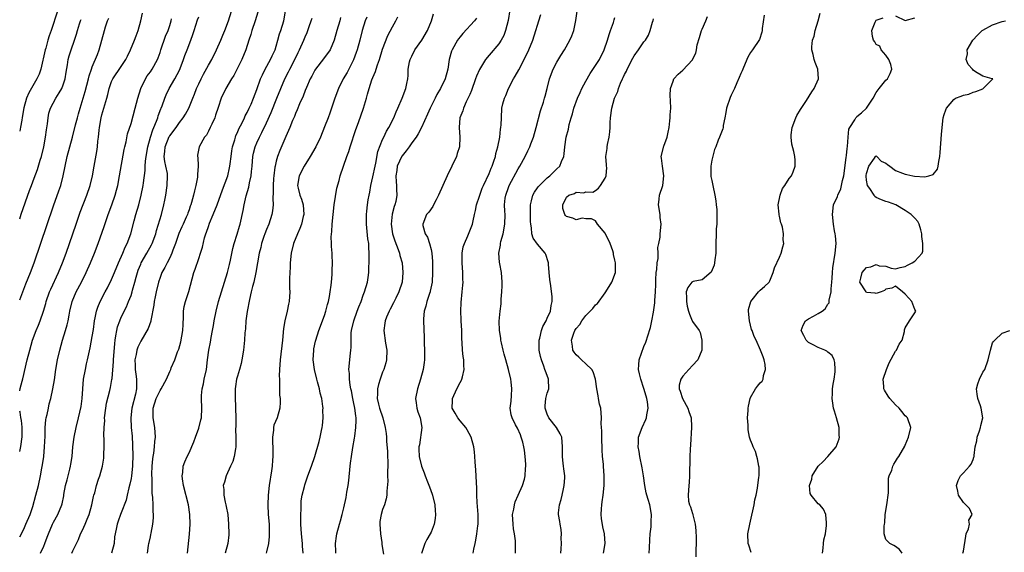
# Model space of a CAD drawing. Units: inches. Extents: x 2655000 to 2658000, y 1551019 to 1554000.
# Drawn here: x 2655000 to 2655203, y 1552405 to 1552515 of the extents above; entities that cross this region are included whole.
import ezdxf

# ---------------------------------------------------------------- set-up
doc = ezdxf.new("R2010")
doc.units = ezdxf.units.IN
doc.header["$MEASUREMENT"] = 0
doc.layers.add('LD26551551_2ft', color=191, linetype='Continuous')

msp = doc.modelspace()

# ---------------------------------------------------------------- linework, layer by layer
at = {"layer": 'LD26551551_2ft'}
for points, elevation in [([(2655007.8, 1552517), (2655006.51, 1552513), (2655006.11, 1552511.89), (2655005.84, 1552511), (2655005.37, 1552509.37), (2655005.24, 1552509), (2655004.36, 1552505), (2655004.02, 1552503.98), (2655003.57, 1552503), (2655003, 1552502.09), (2655001.89, 1552500.11), (2655001.41, 1552499), (2655000.85, 1552497.01), (2655000.54, 1552495.04), (2655000.42, 1552494.46), (2655000.19, 1552493.06), (2655000, 1552492.24)], 8550), ([(2655000, 1552438.56), (2655000.12, 1552439.07), (2655000.54, 1552440.58), (2655000.68, 1552441.02), (2655001.57, 1552445), (2655002.07, 1552447), (2655002.65, 1552449), (2655003.37, 1552451), (2655003.86, 1552452.14), (2655004.21, 1552453), (2655004.95, 1552455.05), (2655005.4, 1552456.6), (2655005.5, 1552457), (2655006.19, 1552459), (2655006.43, 1552459.57), (2655008.02, 1552463), (2655008.84, 1552465), (2655009.57, 1552467), (2655011.64, 1552473), (2655012.53, 1552475.47), (2655013.87, 1552479), (2655014.55, 1552481), (2655015.03, 1552483), (2655015.42, 1552485), (2655015.97, 1552488.03), (2655016.08, 1552489), (2655016.16, 1552490.16), (2655016.27, 1552491), (2655016.39, 1552492.39), (2655016.48, 1552493), (2655016.84, 1552495), (2655017, 1552495.61), (2655018.02, 1552499), (2655018.23, 1552499.77), (2655018.51, 1552501), (2655019, 1552502.49), (2655019.22, 1552503), (2655021, 1552505.58), (2655021.91, 1552507), (2655022.29, 1552507.71), (2655022.91, 1552509), (2655023.75, 1552511), (2655024.06, 1552511.94), (2655024.47, 1552513), (2655025.02, 1552515), (2655025.39, 1552516.61)], 8556), ([(2655010.8, 1552405), (2655011, 1552405.48), (2655012.13, 1552407.87), (2655012.59, 1552409), (2655013, 1552409.8), (2655013.51, 1552411), (2655013.97, 1552412.03), (2655014.35, 1552413), (2655014.94, 1552415), (2655015.25, 1552416.75), (2655015.35, 1552417), (2655015.5, 1552417.5), (2655015.87, 1552419), (2655016.28, 1552420.28), (2655016.53, 1552421), (2655017.08, 1552423), (2655017.36, 1552424.64), (2655017.41, 1552425), (2655017.41, 1552425.41), (2655017.48, 1552427), (2655017.48, 1552428.52), (2655017.4, 1552429.4), (2655017.44, 1552431), (2655017.56, 1552432.44), (2655017.55, 1552433), (2655017.8, 1552435), (2655017.96, 1552436.04), (2655018.62, 1552438.62), (2655018.74, 1552439.26), (2655019.07, 1552440.93), (2655019.08, 1552441.08), (2655019.39, 1552444.61), (2655019.4, 1552445), (2655019.66, 1552448.34), (2655019.73, 1552449), (2655019.9, 1552449.9), (2655020.05, 1552451), (2655020.23, 1552451.77), (2655020.66, 1552453), (2655021, 1552453.81), (2655022.06, 1552455.94), (2655022.5, 1552457), (2655023, 1552458.27), (2655023.25, 1552459), (2655023.33, 1552459.33), (2655023.82, 1552461), (2655024.08, 1552462.08), (2655024.33, 1552463), (2655024.5, 1552463.5), (2655025, 1552464.76), (2655025.1, 1552465), (2655026.27, 1552467), (2655027.24, 1552468.76), (2655027.36, 1552469), (2655028.1, 1552471), (2655028.29, 1552471.71), (2655029.27, 1552475), (2655029.8, 1552477), (2655029.98, 1552477.98), (2655030.18, 1552479), (2655030.46, 1552481), (2655030.55, 1552483), (2655030.51, 1552483.49), (2655030.23, 1552485), (2655029.97, 1552485.97), (2655029.88, 1552487), (2655030, 1552488), (2655030.05, 1552489), (2655030.91, 1552491.09), (2655031, 1552491.22), (2655032.31, 1552493), (2655033, 1552494.03), (2655033.8, 1552495), (2655034.26, 1552495.74), (2655034.95, 1552497), (2655035.75, 1552499), (2655036.12, 1552499.88), (2655036.55, 1552501), (2655037, 1552501.98), (2655037.49, 1552503), (2655038, 1552504), (2655039, 1552505.85), (2655039.68, 1552507), (2655040.69, 1552509), (2655041.56, 1552511), (2655041.96, 1552512.04), (2655042.36, 1552513), (2655043.12, 1552515), (2655043.75, 1552517)], 8562), ([(2655049.19, 1552516.81), (2655048.68, 1552515), (2655048, 1552513), (2655047.79, 1552512.21), (2655047.37, 1552511), (2655046.71, 1552509), (2655045.87, 1552507), (2655045, 1552505.21), (2655044.25, 1552503.75), (2655043.78, 1552503), (2655042.58, 1552501), (2655041.65, 1552499), (2655041, 1552497.1), (2655040.49, 1552495.51), (2655040.3, 1552495), (2655039.68, 1552493.68), (2655039.39, 1552493), (2655039, 1552492.19), (2655038.59, 1552491.41), (2655038.2, 1552491), (2655037.06, 1552489), (2655037, 1552488.63), (2655036.73, 1552487.27), (2655036.72, 1552487), (2655036.81, 1552486.81), (2655036.89, 1552485), (2655036.73, 1552483.27), (2655036.76, 1552483), (2655036.73, 1552482.73), (2655036.39, 1552481), (2655036.09, 1552479.91), (2655035.9, 1552479), (2655035.51, 1552477.51), (2655035.35, 1552477), (2655035.25, 1552476.75), (2655035, 1552475.99), (2655034.74, 1552475.26), (2655034.67, 1552475), (2655034.42, 1552474.42), (2655033.78, 1552473), (2655033.53, 1552472.47), (2655032.91, 1552471.09), (2655032.17, 1552469), (2655031.64, 1552467.64), (2655031.43, 1552467), (2655031, 1552466.07), (2655030.44, 1552465), (2655029.97, 1552464.03), (2655029.4, 1552463), (2655029, 1552461.96), (2655028.68, 1552461), (2655028.19, 1552459), (2655027.98, 1552457.98), (2655027.79, 1552457), (2655027.72, 1552456.28), (2655027.08, 1552453.08), (2655027.07, 1552452.93), (2655026.57, 1552451.43), (2655025, 1552448.85), (2655024.4, 1552447.6), (2655024.23, 1552447), (2655024.07, 1552446.07), (2655023.81, 1552445), (2655023.85, 1552443.85), (2655023.86, 1552443), (2655024.02, 1552442.02), (2655024.16, 1552441), (2655024.13, 1552439.87), (2655024.14, 1552439), (2655023.9, 1552437.9), (2655023.17, 1552435), (2655022.97, 1552433), (2655023.06, 1552431), (2655023.21, 1552429.21), (2655023.34, 1552427.34), (2655023.34, 1552427), (2655023.41, 1552425.41), (2655023.34, 1552423), (2655023.1, 1552421), (2655023, 1552420.44), (2655022.73, 1552419.27), (2655022.53, 1552418.53), (2655022.19, 1552417), (2655022.01, 1552415.99), (2655021, 1552413.33), (2655020.85, 1552413), (2655020.38, 1552411.62), (2655020.12, 1552411), (2655019.96, 1552409.96), (2655019.61, 1552408.39), (2655019.49, 1552407), (2655018.97, 1552405)], 8564), ([(2655026.42, 1552405), (2655026.6, 1552406.6), (2655026.69, 1552407), (2655026.77, 1552407.23), (2655027, 1552408.37), (2655027.12, 1552408.88), (2655027.16, 1552409.16), (2655027.54, 1552411), (2655027.66, 1552412.34), (2655027.65, 1552413), (2655027.6, 1552413.6), (2655027.57, 1552415), (2655027.49, 1552416.51), (2655027.39, 1552417.39), (2655027.35, 1552419), (2655027.36, 1552420.64), (2655027.32, 1552421), (2655027.32, 1552421.32), (2655027.39, 1552423), (2655027.5, 1552424.5), (2655027.56, 1552425), (2655027.69, 1552425.69), (2655027.83, 1552427), (2655027.91, 1552428.09), (2655028.04, 1552429), (2655027.94, 1552431), (2655027.6, 1552433), (2655027.59, 1552433.59), (2655027.6, 1552435), (2655028.22, 1552437), (2655029, 1552438.66), (2655029.26, 1552439), (2655030.36, 1552441), (2655031, 1552442.58), (2655031.2, 1552443), (2655031.32, 1552443.32), (2655032.03, 1552445), (2655032.6, 1552446.6), (2655032.85, 1552447.15), (2655033.28, 1552448.72), (2655033.72, 1552451), (2655033.76, 1552452.24), (2655033.85, 1552453.85), (2655033.84, 1552455), (2655033.99, 1552456.01), (2655034.24, 1552457), (2655034.92, 1552459.08), (2655035.99, 1552463), (2655036.27, 1552463.73), (2655037, 1552465.93), (2655037.38, 1552467), (2655037.74, 1552468.26), (2655038.17, 1552470.17), (2655038.44, 1552471), (2655038.63, 1552471.37), (2655039, 1552472.55), (2655039.24, 1552473.24), (2655039.99, 1552475), (2655040.79, 1552477), (2655041.9, 1552480.1), (2655043, 1552483), (2655043.37, 1552484.63), (2655043.44, 1552485), (2655043.48, 1552485.48), (2655043.68, 1552487), (2655043.84, 1552488.16), (2655043.99, 1552489), (2655044.45, 1552490.45), (2655044.59, 1552491), (2655044.69, 1552491.31), (2655045, 1552491.96), (2655045.3, 1552492.7), (2655045.96, 1552493.96), (2655046.46, 1552495), (2655046.62, 1552495.38), (2655047, 1552496.07), (2655047.44, 1552497), (2655047.8, 1552497.8), (2655048.3, 1552499), (2655049, 1552500.83), (2655049.78, 1552503), (2655050.15, 1552503.85), (2655050.75, 1552505), (2655051.85, 1552507), (2655052.19, 1552507.81), (2655052.76, 1552509), (2655053, 1552509.78), (2655053.37, 1552511), (2655053.7, 1552512.3), (2655053.95, 1552513), (2655054.58, 1552515), (2655054.94, 1552517)], 8566), ([(2655065.33, 1552405), (2655065.34, 1552405.34), (2655065.25, 1552407), (2655065.43, 1552408.57), (2655065.51, 1552409), (2655066.05, 1552411), (2655066.28, 1552411.72), (2655066.64, 1552413), (2655067, 1552414.4), (2655067.47, 1552416.53), (2655067.63, 1552417.63), (2655067.86, 1552419), (2655067.98, 1552420.02), (2655068.27, 1552423), (2655068.38, 1552423.62), (2655068.56, 1552425), (2655068.84, 1552426.84), (2655069.19, 1552428.81), (2655069.22, 1552429.22), (2655069.48, 1552431), (2655069.54, 1552432.46), (2655069.52, 1552433), (2655069.43, 1552433.43), (2655069.26, 1552435), (2655069, 1552436.32), (2655068.85, 1552437), (2655068.57, 1552438.57), (2655068.45, 1552439), (2655068.28, 1552439.72), (2655068.15, 1552441), (2655068.15, 1552442.15), (2655068.03, 1552443), (2655068.33, 1552446.33), (2655068.45, 1552447), (2655068.51, 1552447.49), (2655068.47, 1552449), (2655068.52, 1552450.52), (2655068.58, 1552451), (2655069.05, 1552453), (2655069.75, 1552455), (2655070.06, 1552455.94), (2655070.53, 1552457), (2655071, 1552458.32), (2655071.28, 1552459), (2655071.87, 1552461), (2655071.98, 1552461.98), (2655072.13, 1552463), (2655072.16, 1552464.16), (2655072.21, 1552465), (2655072.24, 1552467), (2655072.15, 1552468.15), (2655072.13, 1552469), (2655071.96, 1552469.96), (2655071.73, 1552472.27), (2655071.63, 1552473), (2655071.64, 1552473.64), (2655071.63, 1552475), (2655071.72, 1552475.72), (2655071.86, 1552477), (2655072.01, 1552478.01), (2655072.2, 1552479), (2655072.37, 1552479.63), (2655072.59, 1552481), (2655073, 1552482.81), (2655073.43, 1552485), (2655073.59, 1552485.59), (2655074.02, 1552487.98), (2655075, 1552490.51), (2655075.23, 1552491), (2655075.8, 1552492.2), (2655076.27, 1552493), (2655077.29, 1552495), (2655077.78, 1552496.22), (2655078.15, 1552497), (2655079.01, 1552499.01), (2655079.79, 1552501), (2655080.03, 1552502.03), (2655080.21, 1552503), (2655080.28, 1552503.72), (2655080.3, 1552505), (2655080.57, 1552506.57), (2655080.67, 1552507), (2655081, 1552507.71), (2655081.68, 1552509), (2655083.1, 1552511), (2655084.27, 1552513), (2655085.09, 1552515), (2655085.52, 1552516.48)], 8576), ([(2655101.31, 1552517.31), (2655100.95, 1552515.05), (2655100.41, 1552513), (2655100.01, 1552511.99), (2655099.47, 1552511), (2655099, 1552510.28), (2655097, 1552507.91), (2655096.25, 1552507), (2655095.01, 1552504.99), (2655094.4, 1552503.6), (2655094.21, 1552503), (2655093.36, 1552500.64), (2655093, 1552499.8), (2655092.77, 1552499.23), (2655092.27, 1552498.27), (2655091.71, 1552497), (2655091.59, 1552496.41), (2655090.98, 1552495), (2655090.8, 1552493), (2655090.96, 1552491), (2655090.89, 1552489), (2655090.43, 1552487.57), (2655090.28, 1552487), (2655089.32, 1552485), (2655088.32, 1552483), (2655087.43, 1552481), (2655086.57, 1552479), (2655086.03, 1552478.03), (2655085.5, 1552477), (2655085.35, 1552476.65), (2655084.54, 1552475.46), (2655084.09, 1552475), (2655083.27, 1552473), (2655083.3, 1552472.7), (2655083.78, 1552471), (2655084.3, 1552470.3), (2655084.67, 1552469), (2655085, 1552467.76), (2655085.15, 1552467), (2655085.29, 1552465.29), (2655085.31, 1552463), (2655085.2, 1552461), (2655084.84, 1552459.16), (2655084.8, 1552459), (2655084.68, 1552458.68), (2655084.13, 1552457), (2655083.93, 1552456.07), (2655083.56, 1552455), (2655083.42, 1552453.42), (2655083.42, 1552453), (2655083.57, 1552449.57), (2655083.58, 1552448.42), (2655083.66, 1552447), (2655083.68, 1552445), (2655083.6, 1552444.4), (2655083.37, 1552443), (2655082.79, 1552441), (2655082.19, 1552439), (2655081.81, 1552437), (2655081.93, 1552436.07), (2655082.03, 1552435), (2655082.26, 1552434.26), (2655082.72, 1552433), (2655083.07, 1552431), (2655082.58, 1552427.42), (2655082.5, 1552427), (2655082.48, 1552426.48), (2655082.57, 1552425), (2655083.01, 1552423), (2655083.59, 1552421.59), (2655083.78, 1552421), (2655084.25, 1552419.75), (2655084.7, 1552418.7), (2655085.23, 1552417.23), (2655085.29, 1552417), (2655085.79, 1552415), (2655085.86, 1552413.86), (2655085.95, 1552413), (2655085.83, 1552412.16), (2655085.62, 1552411), (2655085, 1552409.38), (2655084.81, 1552409), (2655084.14, 1552407.86), (2655083.7, 1552407), (2655083.03, 1552404.97)], 8580), ([(2655102.44, 1552405), (2655102.42, 1552406.42), (2655102.47, 1552407), (2655102.44, 1552407.56), (2655102.23, 1552409), (2655102.04, 1552410.04), (2655101.94, 1552411), (2655101.86, 1552413), (2655102.1, 1552414.1), (2655102.23, 1552415), (2655102.38, 1552415.62), (2655103, 1552417.02), (2655103.9, 1552419), (2655104.28, 1552420.28), (2655104.48, 1552421), (2655104.53, 1552422.53), (2655104.57, 1552423), (2655104.56, 1552423.44), (2655104.43, 1552425), (2655104.28, 1552426.28), (2655104.17, 1552427), (2655103.95, 1552427.95), (2655103.63, 1552429), (2655103.46, 1552429.46), (2655102.85, 1552430.85), (2655102.47, 1552431.53), (2655101.73, 1552433), (2655101.58, 1552433.58), (2655101.35, 1552435), (2655101.57, 1552436.43), (2655101.59, 1552437.59), (2655101.71, 1552439), (2655101.55, 1552440.45), (2655101.47, 1552441), (2655101, 1552443), (2655100.43, 1552445), (2655100.13, 1552446.13), (2655099.88, 1552447), (2655099.53, 1552448.47), (2655099.45, 1552449), (2655099.44, 1552449.44), (2655099.16, 1552451), (2655099.07, 1552452.93), (2655099.25, 1552455), (2655099.47, 1552456.53), (2655099.51, 1552457.51), (2655099.66, 1552459), (2655099.71, 1552460.29), (2655099.71, 1552461), (2655099.53, 1552463), (2655099.2, 1552464.8), (2655099.12, 1552465.12), (2655099.02, 1552467), (2655099.37, 1552468.63), (2655099.36, 1552469), (2655099.45, 1552469.45), (2655099.9, 1552471), (2655100.28, 1552473), (2655100.29, 1552475), (2655100.28, 1552475.72), (2655100.19, 1552477), (2655100.34, 1552478.34), (2655100.43, 1552479), (2655101, 1552480.6), (2655101.16, 1552481), (2655103, 1552484.46), (2655103.34, 1552485), (2655104.43, 1552487), (2655105, 1552488.17), (2655105.3, 1552488.7), (2655105.42, 1552489), (2655105.64, 1552489.63), (2655106.16, 1552491), (2655106.72, 1552493), (2655107.6, 1552496.4), (2655108.23, 1552498.23), (2655108.44, 1552499), (2655108.55, 1552499.45), (2655108.99, 1552501), (2655109.48, 1552503), (2655110.22, 1552505), (2655111, 1552506.46), (2655111.83, 1552507.82), (2655112.57, 1552509), (2655113.69, 1552511), (2655114.1, 1552511.9), (2655114.48, 1552513), (2655114.9, 1552515.1), (2655115.16, 1552517)], 8584), ([(2655151.16, 1552405.16), (2655150.65, 1552406.65), (2655150.54, 1552407), (2655150.47, 1552409), (2655150.84, 1552411), (2655151, 1552411.65), (2655151.74, 1552415), (2655151.93, 1552416.07), (2655152.16, 1552417), (2655152.45, 1552418.45), (2655152.75, 1552420.75), (2655152.77, 1552421), (2655152.77, 1552422.77), (2655152.75, 1552423), (2655152.49, 1552424.49), (2655152.34, 1552425), (2655152.05, 1552426.05), (2655151.55, 1552427), (2655151.42, 1552427.42), (2655151, 1552428.36), (2655150.82, 1552429), (2655150.54, 1552430.54), (2655150.5, 1552431), (2655150.53, 1552431.47), (2655150.42, 1552433), (2655150.5, 1552434.5), (2655150.56, 1552435), (2655150.62, 1552435.38), (2655150.93, 1552437), (2655151, 1552437.16), (2655152.04, 1552439), (2655152.48, 1552439.52), (2655153, 1552440.19), (2655153.45, 1552440.55), (2655153.65, 1552441), (2655153.7, 1552441.7), (2655154.14, 1552443), (2655154.02, 1552443.98), (2655153.81, 1552445), (2655153.61, 1552445.61), (2655153.08, 1552447), (2655152.17, 1552449), (2655151.76, 1552449.76), (2655151.35, 1552451), (2655151.25, 1552451.25), (2655150.79, 1552453), (2655150.59, 1552455), (2655150.63, 1552455.37), (2655151.05, 1552457), (2655151.35, 1552457.35), (2655152.69, 1552459), (2655153, 1552459.34), (2655153.9, 1552460.1), (2655154.84, 1552461), (2655155, 1552461.3), (2655155.7, 1552463), (2655156, 1552464), (2655157, 1552466.21), (2655157.35, 1552467), (2655157.67, 1552468.33), (2655157.89, 1552469), (2655157.79, 1552469.79), (2655157.85, 1552471), (2655157.63, 1552472.37), (2655157.41, 1552473), (2655157.28, 1552473.28), (2655157, 1552474.67), (2655156.92, 1552474.92), (2655156.92, 1552475.08), (2655156.72, 1552477), (2655157.11, 1552479), (2655157.64, 1552480.36), (2655158.11, 1552481), (2655159, 1552482.46), (2655159.47, 1552483), (2655159.83, 1552483.83), (2655160.26, 1552485), (2655160.22, 1552486.22), (2655160.17, 1552487), (2655159.97, 1552488.03), (2655159.55, 1552489.55), (2655159.41, 1552491), (2655159.43, 1552491.43), (2655159.62, 1552493), (2655160.38, 1552495), (2655160.58, 1552495.42), (2655161.34, 1552496.66), (2655162.55, 1552498.55), (2655163.67, 1552500.33), (2655164.14, 1552501), (2655165.03, 1552503), (2655164.95, 1552505), (2655164.38, 1552506.38), (2655164.16, 1552507), (2655163.95, 1552508.05), (2655163.67, 1552509), (2655163.67, 1552509.67), (2655163.85, 1552511), (2655164.14, 1552511.86), (2655164.39, 1552513), (2655164.97, 1552515), (2655165.39, 1552516.61)], 8594), ([(2655000, 1552457.34), (2655001.3, 1552460.7), (2655002.23, 1552463), (2655002.96, 1552465), (2655007, 1552476.78), (2655008.1, 1552479.9), (2655008.47, 1552481), (2655008.99, 1552483), (2655009.37, 1552485), (2655009.82, 1552487), (2655010.92, 1552491), (2655011.54, 1552493.54), (2655011.92, 1552495), (2655012.17, 1552495.83), (2655012.48, 1552497), (2655013.56, 1552500.44), (2655014.24, 1552503), (2655014.38, 1552503.62), (2655014.83, 1552505), (2655015, 1552505.49), (2655016.06, 1552508.06), (2655016.42, 1552509), (2655017, 1552511), (2655017.51, 1552513), (2655017.74, 1552513.74), (2655018.17, 1552515), (2655018.45, 1552515.55)], 8554), ([(2655000, 1552408.38), (2655000.38, 1552409.05), (2655001, 1552410.34), (2655001.3, 1552411), (2655002.13, 1552413), (2655002.7, 1552414.7), (2655003.36, 1552417), (2655003.86, 1552419), (2655004.29, 1552421), (2655004.59, 1552422.59), (2655004.73, 1552423.27), (2655004.96, 1552425), (2655005.15, 1552427), (2655005.23, 1552429.23), (2655005.27, 1552431), (2655005.41, 1552432.59), (2655005.49, 1552433), (2655005.66, 1552433.66), (2655005.92, 1552435), (2655006.12, 1552435.88), (2655006.43, 1552437), (2655006.86, 1552439), (2655007.17, 1552440.83), (2655007.5, 1552443), (2655007.84, 1552445), (2655008.28, 1552447), (2655008.83, 1552449), (2655009.48, 1552451), (2655009.82, 1552452.18), (2655009.99, 1552453), (2655010.2, 1552454.2), (2655010.36, 1552455), (2655010.86, 1552457), (2655011.7, 1552459), (2655012.75, 1552461), (2655013.77, 1552463), (2655014.66, 1552465), (2655015.45, 1552467), (2655016.19, 1552469), (2655017.46, 1552472.54), (2655018.31, 1552475), (2655019.03, 1552476.97), (2655019.71, 1552479), (2655020, 1552480), (2655020.26, 1552481), (2655020.65, 1552483), (2655021.59, 1552488.41), (2655021.73, 1552489), (2655021.99, 1552489.99), (2655022.31, 1552491.69), (2655023, 1552493.81), (2655023.88, 1552497), (2655024.42, 1552499), (2655025.04, 1552501), (2655025.99, 1552503), (2655026.36, 1552503.64), (2655027, 1552504.49), (2655027.36, 1552505), (2655028.45, 1552507), (2655028.61, 1552507.39), (2655029, 1552508.48), (2655029.17, 1552509), (2655030.16, 1552511.84), (2655030.67, 1552513), (2655031, 1552514.03), (2655031.3, 1552515), (2655031.4, 1552515.4)], 8558), ([(2655000, 1552474.13), (2655000.31, 1552475.05), (2655002.05, 1552479.95), (2655002.43, 1552481), (2655003, 1552482.48), (2655003.68, 1552484.32), (2655004.25, 1552486.25), (2655004.49, 1552487), (2655004.98, 1552489), (2655005.35, 1552491), (2655005.54, 1552492.46), (2655005.74, 1552493.74), (2655005.87, 1552495), (2655006.04, 1552495.96), (2655006.37, 1552497), (2655007.47, 1552499), (2655008.15, 1552500.15), (2655008.69, 1552501), (2655009, 1552501.8), (2655009.4, 1552503), (2655009.6, 1552504.4), (2655009.89, 1552505.89), (2655010.03, 1552507), (2655010.24, 1552507.76), (2655010.63, 1552509), (2655011.35, 1552511), (2655011.76, 1552512.24), (2655011.97, 1552513), (2655012.39, 1552514.39), (2655012.58, 1552515), (2655012.69, 1552515.31)], 8552), ([(2655004.31, 1552405), (2655005, 1552406.5), (2655005.21, 1552407), (2655005.69, 1552408.31), (2655005.92, 1552409), (2655006.77, 1552411), (2655007, 1552411.44), (2655007.88, 1552413), (2655008.74, 1552415), (2655008.8, 1552415.2), (2655009.11, 1552416.89), (2655009.15, 1552417.15), (2655009.47, 1552419), (2655009.79, 1552420.21), (2655010.02, 1552421), (2655010.39, 1552422.39), (2655010.53, 1552423), (2655010.58, 1552423.42), (2655010.82, 1552425), (2655010.99, 1552427.01), (2655011.26, 1552429), (2655011.66, 1552431), (2655012.15, 1552433), (2655012.69, 1552435.31), (2655012.92, 1552437), (2655013.04, 1552439), (2655013.21, 1552441), (2655013.58, 1552443), (2655013.83, 1552444.17), (2655014.04, 1552445), (2655014.57, 1552447.43), (2655015, 1552449.78), (2655015.23, 1552451.23), (2655015.46, 1552453), (2655015.62, 1552453.62), (2655015.88, 1552455), (2655016.16, 1552455.84), (2655016.63, 1552457), (2655017.66, 1552459), (2655018.14, 1552459.86), (2655019, 1552461.57), (2655019.61, 1552463), (2655020.42, 1552465), (2655021.28, 1552467), (2655021.77, 1552468.23), (2655022.19, 1552469), (2655022.96, 1552471), (2655023.68, 1552473.68), (2655024.01, 1552475), (2655024.59, 1552477), (2655025.11, 1552479), (2655025.49, 1552481), (2655025.55, 1552481.55), (2655025.9, 1552484.1), (2655025.94, 1552485), (2655026, 1552486), (2655026.14, 1552487), (2655026.48, 1552489), (2655027.04, 1552491), (2655027.5, 1552492.5), (2655027.75, 1552493), (2655028.26, 1552494.26), (2655028.52, 1552495), (2655028.62, 1552495.38), (2655029.17, 1552496.83), (2655029.26, 1552497), (2655029.45, 1552497.45), (2655030, 1552499), (2655030.29, 1552499.71), (2655030.91, 1552501), (2655032.05, 1552503), (2655033, 1552504.84), (2655033.13, 1552505.13), (2655033.86, 1552507), (2655034.14, 1552507.86), (2655034.61, 1552509), (2655035.36, 1552511), (2655035.79, 1552512.21), (2655036.02, 1552513), (2655036.76, 1552515.24), (2655037, 1552515.85)], 8560), ([(2655034.7, 1552405), (2655035.06, 1552408.94), (2655035.2, 1552411), (2655035.17, 1552413), (2655034.87, 1552415), (2655033.86, 1552419), (2655033.61, 1552420.39), (2655033.57, 1552421), (2655033.7, 1552421.7), (2655033.79, 1552423), (2655034.13, 1552423.87), (2655034.64, 1552425), (2655035, 1552425.73), (2655035.99, 1552428.01), (2655036.31, 1552429), (2655037, 1552430.87), (2655037.45, 1552432.55), (2655037.55, 1552433), (2655037.66, 1552435), (2655037.57, 1552437), (2655037.59, 1552437.59), (2655037.71, 1552439), (2655037.98, 1552440.02), (2655038.15, 1552441), (2655038.57, 1552443), (2655038.84, 1552445), (2655039.09, 1552447), (2655039.41, 1552448.59), (2655039.57, 1552449.57), (2655039.85, 1552451), (2655040.04, 1552452.04), (2655040.19, 1552453), (2655040.57, 1552455), (2655041.07, 1552457), (2655041.68, 1552459), (2655042.34, 1552461), (2655042.96, 1552463.04), (2655043.36, 1552464.64), (2655043.54, 1552465.54), (2655044.06, 1552467.94), (2655044.34, 1552469), (2655044.96, 1552470.96), (2655045.41, 1552472.59), (2655045.55, 1552473), (2655046.18, 1552475.82), (2655046.4, 1552477), (2655046.83, 1552478.83), (2655047.36, 1552480.64), (2655047.51, 1552481.51), (2655047.84, 1552483), (2655047.91, 1552483.91), (2655048.02, 1552485), (2655048.17, 1552487), (2655048.32, 1552487.68), (2655048.66, 1552489), (2655049, 1552489.78), (2655049.56, 1552491), (2655050.05, 1552491.95), (2655051, 1552493.97), (2655051.94, 1552496.06), (2655053.14, 1552499), (2655053.93, 1552501), (2655054.8, 1552503), (2655055.54, 1552504.46), (2655055.81, 1552505), (2655056.84, 1552507), (2655057.55, 1552508.45), (2655057.84, 1552509), (2655058.73, 1552511), (2655059, 1552511.71), (2655059.38, 1552512.62), (2655059.81, 1552513.81), (2655060.26, 1552515), (2655060.41, 1552515.59)], 8568), ([(2655066.32, 1552515.68), (2655066.13, 1552515), (2655065.52, 1552513), (2655064.98, 1552511), (2655064.12, 1552509), (2655062.81, 1552507.19), (2655061.1, 1552505), (2655061, 1552504.82), (2655060.39, 1552503.61), (2655060.04, 1552503), (2655059.25, 1552501.25), (2655059, 1552500.65), (2655058.56, 1552499.44), (2655057.84, 1552497.84), (2655057.36, 1552496.64), (2655057, 1552495.85), (2655056.77, 1552495.23), (2655056.4, 1552494.4), (2655055.83, 1552493), (2655055, 1552491.13), (2655053.75, 1552488.24), (2655053.27, 1552487), (2655053, 1552486.04), (2655052.77, 1552485), (2655052.75, 1552484.75), (2655052.5, 1552483), (2655052.46, 1552482.46), (2655052.36, 1552481), (2655052.41, 1552479.59), (2655052.31, 1552478.31), (2655052.39, 1552477), (2655052.27, 1552475.73), (2655052.13, 1552475), (2655051.45, 1552473), (2655051, 1552471.92), (2655050.65, 1552471), (2655050.46, 1552470.46), (2655049.99, 1552469), (2655049.83, 1552468.17), (2655049.51, 1552467), (2655049.16, 1552465), (2655048.8, 1552463), (2655048.35, 1552461), (2655048.11, 1552460.11), (2655047.85, 1552459), (2655047.46, 1552457.46), (2655046.98, 1552454.98), (2655046.75, 1552453), (2655046.63, 1552451.37), (2655046.54, 1552450.54), (2655046.43, 1552449), (2655046.31, 1552447.69), (2655046.23, 1552447), (2655045.92, 1552445), (2655045.76, 1552444.24), (2655045.42, 1552443), (2655045, 1552441.62), (2655044.83, 1552441), (2655044.57, 1552439.43), (2655044.52, 1552439), (2655044.53, 1552438.53), (2655044.51, 1552437), (2655044.57, 1552435.43), (2655044.6, 1552435), (2655044.63, 1552433), (2655044.65, 1552431.35), (2655044.61, 1552430.61), (2655044.68, 1552429), (2655044.69, 1552427.31), (2655044.67, 1552427), (2655044.58, 1552426.58), (2655044.32, 1552425), (2655044.01, 1552423.99), (2655043.59, 1552423), (2655042.68, 1552421), (2655042.32, 1552419.68), (2655042.07, 1552419), (2655042.15, 1552418.15), (2655042.16, 1552417), (2655042.45, 1552415.55), (2655042.62, 1552415), (2655042.69, 1552414.69), (2655042.99, 1552413), (2655043.18, 1552411), (2655043.24, 1552409), (2655043.2, 1552408.8), (2655043.04, 1552407), (2655042.44, 1552405)], 8570), ([(2655071.74, 1552515.74), (2655071.41, 1552515), (2655070.78, 1552513), (2655070.28, 1552511), (2655069.73, 1552509), (2655069.55, 1552508.45), (2655069, 1552506.94), (2655067.65, 1552504.35), (2655066.83, 1552503), (2655065.86, 1552501), (2655065.12, 1552499), (2655064.07, 1552495.93), (2655063.72, 1552495), (2655063, 1552493.08), (2655062.14, 1552491), (2655061.18, 1552489), (2655060.02, 1552487), (2655058.77, 1552485), (2655057.77, 1552483), (2655057.41, 1552481), (2655057.53, 1552480.47), (2655057.9, 1552479), (2655058.2, 1552478.2), (2655058.59, 1552477), (2655058.71, 1552475), (2655058.6, 1552474.6), (2655058.21, 1552473), (2655057.88, 1552472.12), (2655057.37, 1552471), (2655056.58, 1552469), (2655056.08, 1552467), (2655055.88, 1552465), (2655055.88, 1552464.12), (2655055.8, 1552463), (2655055.75, 1552461.75), (2655055.77, 1552461), (2655055.76, 1552459.76), (2655055.81, 1552459), (2655055.68, 1552457), (2655055.55, 1552456.45), (2655055.27, 1552455), (2655054.8, 1552453), (2655054.53, 1552451.47), (2655054.28, 1552449), (2655053.84, 1552445), (2655053.71, 1552443), (2655053.65, 1552441.65), (2655053.66, 1552441), (2655053.69, 1552440.31), (2655053.67, 1552439), (2655053.7, 1552437.7), (2655053.79, 1552437), (2655053.81, 1552436.19), (2655053.76, 1552435), (2655053.17, 1552433), (2655052.53, 1552431.47), (2655052.45, 1552431), (2655052.45, 1552430.45), (2655052.24, 1552429), (2655052.26, 1552427.74), (2655052.31, 1552427), (2655052.34, 1552426.34), (2655052.32, 1552425), (2655052.27, 1552424.27), (2655052.15, 1552423), (2655052.03, 1552422.03), (2655051.57, 1552419), (2655051.32, 1552417), (2655051.24, 1552415), (2655051.36, 1552413), (2655051.52, 1552411), (2655051.54, 1552409.54), (2655051.57, 1552409), (2655051.55, 1552408.45), (2655051.41, 1552407), (2655051, 1552405.3), (2655050.92, 1552405)], 8572), ([(2655058.57, 1552405), (2655058.45, 1552406.45), (2655058.44, 1552407), (2655058.25, 1552409), (2655058.12, 1552411), (2655058.08, 1552411.92), (2655058.08, 1552413), (2655058.15, 1552414.15), (2655058.14, 1552415), (2655058.18, 1552415.82), (2655058.38, 1552417), (2655058.83, 1552418.83), (2655058.89, 1552419.11), (2655059.39, 1552420.61), (2655059.56, 1552421), (2655060.28, 1552423), (2655060.96, 1552425), (2655061.88, 1552428.12), (2655062.1, 1552429), (2655062.35, 1552430.35), (2655062.52, 1552431), (2655062.59, 1552431.41), (2655062.7, 1552433), (2655062.67, 1552434.67), (2655062.69, 1552435), (2655062.67, 1552435.33), (2655062.44, 1552437), (2655062.11, 1552438.11), (2655061.95, 1552439), (2655061.56, 1552440.44), (2655061.39, 1552441), (2655060.9, 1552443), (2655060.65, 1552445), (2655060.76, 1552447), (2655060.78, 1552447.22), (2655061.14, 1552448.86), (2655061.18, 1552449), (2655061.83, 1552451), (2655063, 1552454.14), (2655063.28, 1552455), (2655063.63, 1552456.37), (2655063.8, 1552457), (2655064.03, 1552458.03), (2655064.16, 1552459), (2655064.38, 1552460.38), (2655064.41, 1552461), (2655064.57, 1552462.57), (2655064.6, 1552463.4), (2655064.63, 1552465), (2655064.54, 1552466.54), (2655064.55, 1552467), (2655064.42, 1552468.42), (2655064.46, 1552469), (2655064.39, 1552470.39), (2655064.53, 1552471.47), (2655064.55, 1552473), (2655064.74, 1552475), (2655065, 1552477), (2655065.53, 1552480.47), (2655065.99, 1552481.99), (2655066.23, 1552483), (2655067.61, 1552487), (2655068.01, 1552487.99), (2655068.27, 1552489), (2655069.47, 1552492.53), (2655069.99, 1552493.99), (2655071.02, 1552497), (2655071.64, 1552499), (2655071.86, 1552499.86), (2655072.21, 1552501), (2655072.79, 1552502.8), (2655073, 1552503.33), (2655073.49, 1552504.51), (2655073.64, 1552505), (2655073.94, 1552505.94), (2655074.33, 1552507), (2655075, 1552509.14), (2655076.05, 1552511.95), (2655077, 1552513.77), (2655077.72, 1552515), (2655078.16, 1552515.84)], 8574), ([(2655094.41, 1552515.59), (2655094.01, 1552515), (2655091.6, 1552512.4), (2655091, 1552511.7), (2655090.69, 1552511.31), (2655090.48, 1552511), (2655089.34, 1552509), (2655089.24, 1552508.76), (2655088.75, 1552507), (2655088.46, 1552505), (2655087.92, 1552503), (2655086.94, 1552501), (2655086.22, 1552499.78), (2655085.82, 1552499), (2655084.81, 1552497), (2655084.26, 1552495.74), (2655083.02, 1552492.98), (2655082.35, 1552491.65), (2655081.91, 1552491), (2655081, 1552489.8), (2655080.45, 1552489), (2655079.87, 1552488.13), (2655079, 1552487.14), (2655078.94, 1552487.06), (2655078.01, 1552485), (2655077.93, 1552484.07), (2655077.7, 1552483), (2655077.78, 1552481.78), (2655077.89, 1552481), (2655077.87, 1552480.13), (2655077.94, 1552479), (2655077.71, 1552477.71), (2655077.51, 1552477), (2655077.37, 1552476.63), (2655076.96, 1552475.04), (2655076.75, 1552473), (2655077.06, 1552471), (2655077.53, 1552469.53), (2655078.23, 1552467.77), (2655078.47, 1552467), (2655078.55, 1552466.55), (2655079, 1552465), (2655079.2, 1552463), (2655079.02, 1552461), (2655078.35, 1552459), (2655077.72, 1552457.72), (2655077.26, 1552456.74), (2655076.58, 1552455.42), (2655076.33, 1552455), (2655075.81, 1552453.81), (2655075.5, 1552453), (2655075.46, 1552452.54), (2655075.21, 1552451), (2655075.58, 1552448.42), (2655075.84, 1552447), (2655075.78, 1552445), (2655075.63, 1552444.37), (2655075.25, 1552443), (2655075, 1552442.39), (2655074.51, 1552441), (2655074.16, 1552439.84), (2655073.94, 1552439), (2655073.95, 1552437.95), (2655073.9, 1552437), (2655074.16, 1552435.84), (2655074.38, 1552435), (2655075.02, 1552433), (2655075.55, 1552431), (2655075.73, 1552429.73), (2655075.8, 1552429), (2655075.81, 1552428.19), (2655076.02, 1552426.02), (2655076.06, 1552423), (2655076, 1552422), (2655076.02, 1552421), (2655076.07, 1552419.93), (2655075.86, 1552417.86), (2655075.89, 1552417), (2655075.73, 1552416.27), (2655075.36, 1552415), (2655075, 1552414.03), (2655074.68, 1552413), (2655074.45, 1552411.55), (2655074.4, 1552411), (2655074.53, 1552409), (2655074.8, 1552407.2), (2655074.85, 1552406.85), (2655075.2, 1552404.8)], 8578), ([(2655093.72, 1552405), (2655093.85, 1552405.85), (2655094.09, 1552407), (2655094.27, 1552407.73), (2655094.48, 1552409), (2655094.68, 1552410.68), (2655094.73, 1552411), (2655094.71, 1552413), (2655094.52, 1552415.48), (2655094.47, 1552417), (2655094.47, 1552418.47), (2655094.39, 1552419.61), (2655094.25, 1552422.25), (2655094.17, 1552423), (2655094.09, 1552423.91), (2655094.05, 1552425), (2655093.97, 1552425.97), (2655093.86, 1552427), (2655093.3, 1552429), (2655092.48, 1552430.48), (2655092.18, 1552431), (2655091, 1552432.37), (2655090.53, 1552433), (2655089.96, 1552433.96), (2655089.39, 1552435), (2655089.42, 1552436.58), (2655089.41, 1552437), (2655090.33, 1552439), (2655091, 1552440.3), (2655091.26, 1552440.74), (2655091.39, 1552441), (2655091.49, 1552441.49), (2655091.86, 1552443), (2655091.8, 1552443.8), (2655091.77, 1552445), (2655091.66, 1552445.66), (2655091.51, 1552447), (2655091.45, 1552448.55), (2655091.34, 1552449.34), (2655091.34, 1552451), (2655091.25, 1552453), (2655091.25, 1552453.25), (2655091.15, 1552455), (2655091.21, 1552456.79), (2655091.46, 1552459), (2655091.59, 1552460.41), (2655091.61, 1552461), (2655091.57, 1552461.57), (2655091.56, 1552463), (2655091.42, 1552465), (2655091.44, 1552465.44), (2655091.41, 1552467), (2655091.65, 1552468.35), (2655091.88, 1552469), (2655092.61, 1552470.61), (2655093.57, 1552473), (2655093.69, 1552473.69), (2655093.99, 1552475), (2655094.19, 1552475.81), (2655094.4, 1552477), (2655095, 1552478.78), (2655095.06, 1552479), (2655095.59, 1552480.41), (2655095.84, 1552481), (2655097, 1552483.48), (2655097.42, 1552484.57), (2655097.64, 1552485), (2655098, 1552486), (2655098.32, 1552487), (2655098.42, 1552487.58), (2655098.8, 1552489), (2655099.18, 1552491), (2655099.37, 1552492.63), (2655099.45, 1552493), (2655099.49, 1552493.49), (2655099.54, 1552495), (2655099.66, 1552497), (2655099.86, 1552497.86), (2655100.16, 1552499), (2655100.42, 1552499.58), (2655101.03, 1552501.03), (2655102.05, 1552503), (2655102.41, 1552503.59), (2655103.13, 1552504.87), (2655104.23, 1552507), (2655105.21, 1552509), (2655106.04, 1552511), (2655106.67, 1552513), (2655107, 1552514.13), (2655107.29, 1552515), (2655107.69, 1552516.31)], 8582), ([(2655111.8, 1552405), (2655111.89, 1552405.89), (2655111.96, 1552407), (2655111.9, 1552408.1), (2655111.97, 1552409), (2655111.89, 1552409.89), (2655111.65, 1552411), (2655111.58, 1552411.58), (2655111.35, 1552413), (2655111.36, 1552413.36), (2655111.53, 1552415), (2655111.91, 1552416.09), (2655112.06, 1552417), (2655112.35, 1552418.35), (2655112.54, 1552419), (2655112.61, 1552420.61), (2655112.64, 1552421), (2655112.46, 1552422.46), (2655112.37, 1552423), (2655112.26, 1552424.26), (2655112.14, 1552425), (2655112.18, 1552427), (2655111.99, 1552429), (2655111.71, 1552429.71), (2655110.92, 1552431), (2655109.35, 1552433), (2655109, 1552433.76), (2655108.57, 1552435), (2655108.56, 1552435.44), (2655108.72, 1552437), (2655109, 1552438.05), (2655109.34, 1552439), (2655109.28, 1552441), (2655109.19, 1552441.19), (2655108.63, 1552442.63), (2655108.53, 1552443), (2655108.32, 1552443.68), (2655107.83, 1552445), (2655107.65, 1552445.65), (2655107.37, 1552447), (2655107.32, 1552449), (2655107.46, 1552449.46), (2655107.83, 1552451), (2655108.13, 1552451.87), (2655108.78, 1552453), (2655109, 1552453.55), (2655109.65, 1552455), (2655109.79, 1552456.21), (2655110.06, 1552457), (2655110.02, 1552458.02), (2655109.76, 1552460.24), (2655109.54, 1552461.54), (2655109.44, 1552463), (2655109.28, 1552464.72), (2655109.25, 1552465), (2655109.2, 1552465.2), (2655108.7, 1552466.7), (2655108.56, 1552467), (2655107, 1552468.86), (2655106.08, 1552470.08), (2655105.81, 1552471), (2655105.77, 1552472.23), (2655105.59, 1552473), (2655105.56, 1552473.56), (2655105.56, 1552475), (2655105.54, 1552476.46), (2655105.57, 1552477), (2655105.79, 1552477.79), (2655106.04, 1552479), (2655106.39, 1552479.61), (2655107, 1552480.48), (2655107.21, 1552480.79), (2655107.39, 1552481), (2655109, 1552482.54), (2655109.56, 1552483), (2655110.27, 1552483.73), (2655111, 1552484.4), (2655111.61, 1552485), (2655111.98, 1552485.98), (2655112.41, 1552487), (2655112.49, 1552487.51), (2655112.61, 1552489), (2655112.92, 1552491), (2655113.38, 1552492.62), (2655113.57, 1552493.57), (2655113.95, 1552495), (2655114.21, 1552495.79), (2655114.52, 1552497), (2655115.29, 1552499), (2655115.81, 1552500.19), (2655116.19, 1552501), (2655117, 1552502.58), (2655117.88, 1552504.12), (2655119, 1552505.78), (2655119.78, 1552507), (2655120.8, 1552509), (2655121.49, 1552511), (2655121.78, 1552512.22), (2655122.09, 1552513), (2655122.7, 1552514.7), (2655122.81, 1552515.19), (2655123, 1552515.67)], 8586), ([(2655120.64, 1552405), (2655120.98, 1552407.02), (2655120.86, 1552409), (2655120.47, 1552410.47), (2655120.2, 1552412.2), (2655120.13, 1552413), (2655120.2, 1552414.2), (2655120.27, 1552415), (2655120.38, 1552415.62), (2655120.57, 1552417), (2655120.78, 1552419), (2655120.79, 1552421), (2655120.62, 1552423), (2655120.6, 1552423.4), (2655120.45, 1552425), (2655120.38, 1552426.38), (2655120.38, 1552427), (2655120.32, 1552428.32), (2655120.28, 1552429), (2655120.27, 1552430.27), (2655120.2, 1552431), (2655120.18, 1552431.82), (2655120.23, 1552433), (2655120.05, 1552435), (2655119.83, 1552435.83), (2655119.62, 1552437), (2655119.51, 1552437.51), (2655119.27, 1552439), (2655118.98, 1552441), (2655118.52, 1552442.52), (2655118.19, 1552443), (2655117, 1552444.16), (2655116.08, 1552445), (2655115.55, 1552445.55), (2655115, 1552446.01), (2655114.57, 1552446.57), (2655114.31, 1552447), (2655114.23, 1552447.77), (2655114, 1552449), (2655114.51, 1552450.51), (2655114.7, 1552451), (2655115, 1552451.47), (2655115.72, 1552452.28), (2655116.14, 1552453), (2655117, 1552454.11), (2655117.9, 1552455), (2655118.43, 1552455.57), (2655119, 1552456.35), (2655119.4, 1552456.6), (2655121, 1552458.83), (2655121.14, 1552459), (2655122.37, 1552461), (2655123.08, 1552463), (2655123.09, 1552465), (2655123, 1552465.56), (2655122.72, 1552466.72), (2655122.68, 1552467), (2655122.54, 1552467.46), (2655122, 1552469), (2655121.07, 1552471), (2655121, 1552471.14), (2655119.41, 1552473), (2655119, 1552473.66), (2655118.13, 1552474.13), (2655117, 1552474.07), (2655116.24, 1552474.24), (2655115, 1552473.88), (2655114.27, 1552474.27), (2655113, 1552474.61), (2655112.8, 1552474.8), (2655112.66, 1552475), (2655112.26, 1552476.26), (2655112.21, 1552477), (2655113, 1552478.6), (2655113.48, 1552479), (2655114.63, 1552479.37), (2655115, 1552479.6), (2655116.54, 1552479.46), (2655117, 1552479.69), (2655118.42, 1552479.58), (2655119, 1552479.97), (2655119.58, 1552480.42), (2655120.03, 1552481), (2655121, 1552482.51), (2655121.19, 1552483), (2655121.29, 1552484.71), (2655121.28, 1552485), (2655121.24, 1552485.24), (2655121.13, 1552487), (2655121.37, 1552488.63), (2655121.38, 1552489), (2655121.45, 1552489.45), (2655121.78, 1552491), (2655121.93, 1552492.07), (2655121.99, 1552493), (2655122.02, 1552494.02), (2655122.1, 1552495), (2655122.36, 1552497), (2655122.91, 1552499), (2655123.57, 1552500.43), (2655123.7, 1552501), (2655124.16, 1552502.16), (2655124.57, 1552503), (2655124.72, 1552503.28), (2655125, 1552503.91), (2655125.37, 1552504.63), (2655125.51, 1552505), (2655126.71, 1552507.29), (2655127, 1552507.8), (2655127.89, 1552509), (2655129, 1552510.64), (2655129.31, 1552511), (2655129.96, 1552512.04), (2655130.28, 1552513), (2655130.75, 1552514.75), (2655130.9, 1552515.1), (2655131, 1552515.43)], 8588), ([(2655130.05, 1552405), (2655130.11, 1552406.11), (2655130.21, 1552407.79), (2655130.3, 1552409), (2655130.47, 1552410.47), (2655130.5, 1552411), (2655130.49, 1552411.51), (2655130.58, 1552413), (2655130.18, 1552415), (2655129.88, 1552416.12), (2655129.59, 1552417), (2655129.46, 1552417.46), (2655129.19, 1552419), (2655128.91, 1552421), (2655128.63, 1552422.63), (2655128.15, 1552425), (2655128, 1552426), (2655127.8, 1552427), (2655127.84, 1552427.84), (2655127.87, 1552429), (2655128.6, 1552431), (2655129.38, 1552432.62), (2655129.51, 1552433), (2655129.61, 1552433.61), (2655129.89, 1552435), (2655129.7, 1552436.3), (2655129.58, 1552437), (2655129.43, 1552437.43), (2655129, 1552439.06), (2655128.33, 1552441), (2655128.09, 1552442.09), (2655127.86, 1552443), (2655127.95, 1552443.95), (2655127.98, 1552445), (2655129, 1552447.71), (2655129.39, 1552448.61), (2655129.52, 1552449), (2655129.7, 1552449.7), (2655130.32, 1552451.68), (2655130.6, 1552453), (2655131, 1552454.81), (2655131.27, 1552456.73), (2655131.26, 1552457.26), (2655131.38, 1552459), (2655131.44, 1552460.56), (2655131.44, 1552461), (2655131.47, 1552461.47), (2655131.55, 1552463), (2655131.66, 1552463.66), (2655131.75, 1552465), (2655131.93, 1552465.93), (2655131.93, 1552467), (2655131.85, 1552468.15), (2655132.06, 1552469), (2655132.33, 1552470.33), (2655132.34, 1552471), (2655132.57, 1552473), (2655132.35, 1552474.35), (2655132.33, 1552475), (2655132.01, 1552477), (2655132.17, 1552478.17), (2655132.23, 1552479), (2655132.89, 1552481), (2655133.13, 1552483), (2655132.8, 1552485), (2655132.63, 1552486.63), (2655132.56, 1552487), (2655133.11, 1552489.11), (2655133.79, 1552491), (2655134.02, 1552491.98), (2655134.19, 1552493), (2655134.37, 1552494.37), (2655134.43, 1552495), (2655134.44, 1552495.56), (2655134.54, 1552497), (2655134.48, 1552498.48), (2655134.41, 1552499.59), (2655134.5, 1552501), (2655135, 1552502.56), (2655135.2, 1552503), (2655136.04, 1552503.96), (2655137, 1552504.8), (2655139, 1552506.94), (2655139.04, 1552507), (2655139.68, 1552508.32), (2655139.83, 1552509), (2655140.02, 1552510.02), (2655140.45, 1552511.55), (2655140.88, 1552513), (2655141, 1552513.32), (2655141.76, 1552515), (2655142.11, 1552515.89)], 8590), ([(2655153.82, 1552516.18), (2655153.41, 1552513.42), (2655153.39, 1552513), (2655153.33, 1552512.67), (2655152.85, 1552511.15), (2655151.39, 1552509), (2655151, 1552508.46), (2655150.47, 1552507.53), (2655150.28, 1552507), (2655149.4, 1552505), (2655149.29, 1552504.71), (2655149, 1552504.1), (2655148.7, 1552503.3), (2655148.18, 1552502.18), (2655147.68, 1552501), (2655147, 1552499.64), (2655146.8, 1552499.2), (2655146.08, 1552497), (2655145.94, 1552496.06), (2655145.73, 1552495), (2655145.36, 1552493.36), (2655145.34, 1552493), (2655145.29, 1552492.71), (2655144.57, 1552491), (2655144.34, 1552490.34), (2655143.82, 1552489), (2655143.56, 1552488.44), (2655143, 1552486.22), (2655142.79, 1552485), (2655142.81, 1552483), (2655142.83, 1552482.83), (2655143, 1552482.01), (2655143.26, 1552481), (2655143.67, 1552479), (2655143.83, 1552477.83), (2655143.9, 1552477), (2655144.02, 1552476.02), (2655144.07, 1552475), (2655144.08, 1552474.08), (2655144.03, 1552473), (2655143.94, 1552472.06), (2655143.89, 1552471), (2655143.84, 1552469), (2655143.83, 1552467), (2655143.63, 1552465.63), (2655143.56, 1552465), (2655143.47, 1552464.53), (2655142.91, 1552463.09), (2655141, 1552461.51), (2655139.14, 1552461.14), (2655139, 1552461.09), (2655138.87, 1552461), (2655138.06, 1552459.94), (2655137.69, 1552459), (2655137.79, 1552457.79), (2655137.76, 1552457), (2655137.95, 1552456.05), (2655138.21, 1552455), (2655138.43, 1552454.43), (2655138.93, 1552453), (2655139, 1552452.86), (2655140.37, 1552451), (2655140.61, 1552450.61), (2655140.94, 1552449), (2655140.93, 1552447), (2655140.14, 1552445), (2655139, 1552443.78), (2655138.3, 1552443), (2655137, 1552441.6), (2655136.58, 1552441), (2655136.27, 1552439.73), (2655136.26, 1552439), (2655136.49, 1552438.49), (2655136.98, 1552436.98), (2655138.07, 1552435), (2655138.27, 1552434.27), (2655138.72, 1552433), (2655138.84, 1552431.16), (2655138.84, 1552431), (2655138.6, 1552427.4), (2655138.51, 1552426.51), (2655138.46, 1552425), (2655138.48, 1552423.52), (2655138.39, 1552422.39), (2655138.43, 1552421), (2655138.37, 1552419.63), (2655138.25, 1552419), (2655138.1, 1552417), (2655138.23, 1552415.77), (2655138.42, 1552415), (2655138.62, 1552414.62), (2655139, 1552413.2), (2655139.06, 1552413.06), (2655139.06, 1552412.94), (2655139.56, 1552411), (2655139.71, 1552409.71), (2655139.79, 1552408.21), (2655139.78, 1552407), (2655139.73, 1552405.73), (2655139.72, 1552404.28)], 8592), ([(2655165.91, 1552405), (2655166.05, 1552406.05), (2655166.12, 1552407), (2655166.19, 1552407.81), (2655166.5, 1552409), (2655166.73, 1552410.73), (2655166.74, 1552411), (2655166.69, 1552411.31), (2655166.6, 1552413), (2655166.09, 1552414.09), (2655165.31, 1552415), (2655165, 1552415.24), (2655163.53, 1552417), (2655163.34, 1552417.34), (2655163.2, 1552419), (2655163.67, 1552420.33), (2655163.77, 1552421), (2655165, 1552422.99), (2655166.03, 1552423.97), (2655167, 1552425), (2655168.74, 1552427), (2655169.35, 1552428.65), (2655169.41, 1552429), (2655169.36, 1552429.36), (2655169.31, 1552431), (2655168.76, 1552433), (2655168.34, 1552434.34), (2655168.15, 1552435), (2655168.02, 1552436.02), (2655167.85, 1552437), (2655167.92, 1552437.92), (2655167.93, 1552439), (2655168.06, 1552439.94), (2655168.27, 1552441), (2655168.49, 1552442.49), (2655168.53, 1552443), (2655168.43, 1552444.43), (2655168.28, 1552445), (2655167.85, 1552445.85), (2655167, 1552446.57), (2655166.79, 1552446.79), (2655166.38, 1552447), (2655165, 1552447.53), (2655163.94, 1552448.06), (2655163, 1552448.55), (2655162.54, 1552449), (2655162, 1552450), (2655161.48, 1552451), (2655161.86, 1552452.14), (2655162.39, 1552453), (2655163, 1552453.46), (2655164.02, 1552454.02), (2655165, 1552454.51), (2655165.81, 1552455), (2655166.47, 1552455.53), (2655167, 1552456.44), (2655167.24, 1552456.76), (2655167.27, 1552457), (2655167.28, 1552457.28), (2655167.67, 1552459), (2655167.66, 1552459.66), (2655167.81, 1552461), (2655167.87, 1552461.87), (2655167.92, 1552463), (2655167.99, 1552464.01), (2655168.52, 1552467), (2655168.69, 1552469), (2655168.57, 1552470.57), (2655168.5, 1552471), (2655168.37, 1552471.63), (2655168.15, 1552473), (2655167.96, 1552475), (2655168.19, 1552477), (2655169, 1552478.75), (2655169.08, 1552479), (2655169.67, 1552480.33), (2655169.84, 1552481), (2655170.04, 1552482.04), (2655170.3, 1552483), (2655170.8, 1552486.8), (2655170.83, 1552487.17), (2655171, 1552488.61), (2655171.04, 1552489.04), (2655171.16, 1552491), (2655171.34, 1552492.66), (2655171.55, 1552493), (2655172.57, 1552494.57), (2655172.8, 1552495), (2655172.88, 1552495.12), (2655173, 1552495.23), (2655173.97, 1552496.03), (2655174.96, 1552497), (2655176.38, 1552499), (2655177, 1552500.21), (2655177.57, 1552501), (2655179, 1552502.73), (2655179.3, 1552503), (2655179.88, 1552504.12), (2655180.18, 1552505), (2655180.01, 1552506.01), (2655179.61, 1552507), (2655179, 1552507.89), (2655178.03, 1552509), (2655177.76, 1552509.76), (2655177, 1552510.11), (2655176.67, 1552510.67), (2655176.42, 1552511), (2655176.22, 1552511.78), (2655176.05, 1552513), (2655176.77, 1552514.77), (2655176.88, 1552515), (2655177, 1552515.17), (2655178.39, 1552515.61)], 8596), ([(2655182.35, 1552405), (2655181.79, 1552405.79), (2655181, 1552406.39), (2655180.61, 1552406.61), (2655179.82, 1552407), (2655179, 1552407.86), (2655178.62, 1552409), (2655178.6, 1552410.6), (2655178.7, 1552411), (2655178.74, 1552411.26), (2655178.87, 1552413), (2655179.19, 1552415), (2655179.52, 1552417.52), (2655179.5, 1552419), (2655179.51, 1552420.49), (2655179.65, 1552421), (2655180.19, 1552422.19), (2655180.43, 1552423), (2655180.61, 1552423.39), (2655181, 1552423.94), (2655181.35, 1552424.65), (2655181.65, 1552425), (2655182.89, 1552427.11), (2655183, 1552427.36), (2655183.68, 1552429), (2655184.14, 1552431), (2655183.43, 1552433), (2655183.22, 1552433.22), (2655183, 1552433.42), (2655182.27, 1552434.27), (2655181.71, 1552435), (2655181, 1552435.67), (2655179.8, 1552437), (2655179.46, 1552437.46), (2655178.68, 1552438.68), (2655178.56, 1552439), (2655178.55, 1552439.45), (2655178.44, 1552441), (2655179.09, 1552443), (2655179.65, 1552444.35), (2655181, 1552446.74), (2655181.21, 1552447), (2655181.76, 1552448.24), (2655182.35, 1552449), (2655182.81, 1552450.81), (2655182.81, 1552451.19), (2655183, 1552451.56), (2655183.84, 1552453), (2655185, 1552454.71), (2655185.16, 1552455), (2655185, 1552455.35), (2655184.34, 1552457), (2655183.71, 1552457.71), (2655183, 1552458.57), (2655182.45, 1552459), (2655181, 1552460.18), (2655180.24, 1552459.76), (2655179, 1552459.6), (2655178.7, 1552459.3), (2655178.02, 1552459), (2655177, 1552458.67), (2655176.76, 1552458.76), (2655175, 1552458.91), (2655174.9, 1552459), (2655173.63, 1552461), (2655173.84, 1552461.84), (2655174.11, 1552463), (2655174.48, 1552463.52), (2655175, 1552464.06), (2655175.84, 1552464.16), (2655177, 1552464.66), (2655177.6, 1552464.4), (2655179, 1552464.32), (2655180.09, 1552463.91), (2655181, 1552463.8), (2655181.96, 1552464.04), (2655183, 1552464.25), (2655183.45, 1552464.55), (2655184.41, 1552465), (2655185, 1552465.34), (2655186.45, 1552467), (2655186.61, 1552467.39), (2655186.65, 1552469), (2655186.42, 1552470.42), (2655186.42, 1552471), (2655186.19, 1552471.81), (2655185.89, 1552473), (2655185.56, 1552473.56), (2655185, 1552474.22), (2655184.59, 1552474.59), (2655184.24, 1552475), (2655183, 1552475.85), (2655181.01, 1552477.01), (2655179.54, 1552477.54), (2655179, 1552477.69), (2655178.06, 1552478.06), (2655177, 1552478.5), (2655176.73, 1552478.73), (2655176.57, 1552479), (2655175.65, 1552480.35), (2655175.16, 1552481), (2655175, 1552482.08), (2655174.93, 1552482.93), (2655174.94, 1552483.06), (2655175, 1552483.5), (2655175.48, 1552485), (2655176.63, 1552486.63), (2655176.84, 1552487), (2655176.92, 1552487.08), (2655177, 1552487.12), (2655177.14, 1552487), (2655178.02, 1552486.02), (2655179, 1552485.62), (2655179.32, 1552485.32), (2655179.8, 1552485), (2655181, 1552484.1), (2655182.45, 1552483.55), (2655183, 1552483.31), (2655183.28, 1552483.28), (2655184.54, 1552483), (2655184.89, 1552482.89), (2655187, 1552482.77), (2655187.89, 1552483), (2655188.74, 1552483.26), (2655189.64, 1552484.36), (2655189.81, 1552485), (2655189.92, 1552485.92), (2655190.15, 1552487), (2655190.22, 1552487.78), (2655190.46, 1552491.54), (2655190.58, 1552493), (2655190.83, 1552495), (2655191, 1552495.68), (2655191.37, 1552496.63), (2655191.48, 1552497), (2655193, 1552498.76), (2655193.38, 1552499), (2655194.57, 1552499.43), (2655195, 1552499.66), (2655196.11, 1552499.89), (2655197, 1552500.29), (2655197.57, 1552500.42), (2655199, 1552500.94), (2655199.12, 1552501), (2655201.1, 1552503), (2655201, 1552503.06), (2655200.94, 1552503.06), (2655199, 1552503.58), (2655197.5, 1552504.5), (2655197, 1552504.79), (2655196.86, 1552505), (2655195.99, 1552505.99), (2655195.58, 1552507), (2655195.82, 1552508.18), (2655195.8, 1552509), (2655196.95, 1552511.05), (2655197.93, 1552512.07), (2655198.86, 1552513), (2655199, 1552513.1), (2655201, 1552514.17), (2655203, 1552514.86), (2655203.69, 1552515)], 8598), ([(2655181, 1552516.05), (2655183, 1552515.05), (2655185, 1552515.6)], 8596), ([(2655194.91, 1552405), (2655195, 1552405.45), (2655195.47, 1552408.53), (2655195.58, 1552409), (2655196.04, 1552410.04), (2655196.23, 1552411), (2655196.14, 1552411.86), (2655196.8, 1552413), (2655196.23, 1552414.23), (2655195, 1552415.5), (2655194, 1552417), (2655193.84, 1552417.84), (2655193.6, 1552419), (2655193.93, 1552420.07), (2655194.41, 1552421), (2655195, 1552421.61), (2655196.26, 1552423), (2655196.6, 1552423.4), (2655197, 1552424.35), (2655197.17, 1552424.83), (2655197.2, 1552425), (2655197.2, 1552425.2), (2655197.44, 1552427), (2655197.75, 1552428.25), (2655197.86, 1552429), (2655198.3, 1552430.3), (2655198.52, 1552431), (2655198.58, 1552431.42), (2655199, 1552433), (2655198.69, 1552435), (2655198.53, 1552435.47), (2655197.95, 1552437), (2655197.85, 1552437.85), (2655197.73, 1552439), (2655197.99, 1552440.01), (2655198.35, 1552441), (2655199, 1552442.43), (2655199.41, 1552443), (2655200.13, 1552445), (2655200.58, 1552447), (2655201, 1552448.51), (2655201.23, 1552448.77), (2655201.49, 1552449), (2655203, 1552450.51), (2655204.57, 1552451)], 8600), ([(2655000, 1552426.03), (2655000.25, 1552427.06), (2655000.54, 1552429.04), (2655000.53, 1552431.04), (2655000.36, 1552432.41), (2655000.22, 1552433.06), (2655000.07, 1552434.14), (2655000, 1552434.33)], 8556)]:
    msp.add_lwpolyline(points, dxfattribs=dict(at, elevation=elevation))

doc.saveas('drawing.dxf')
